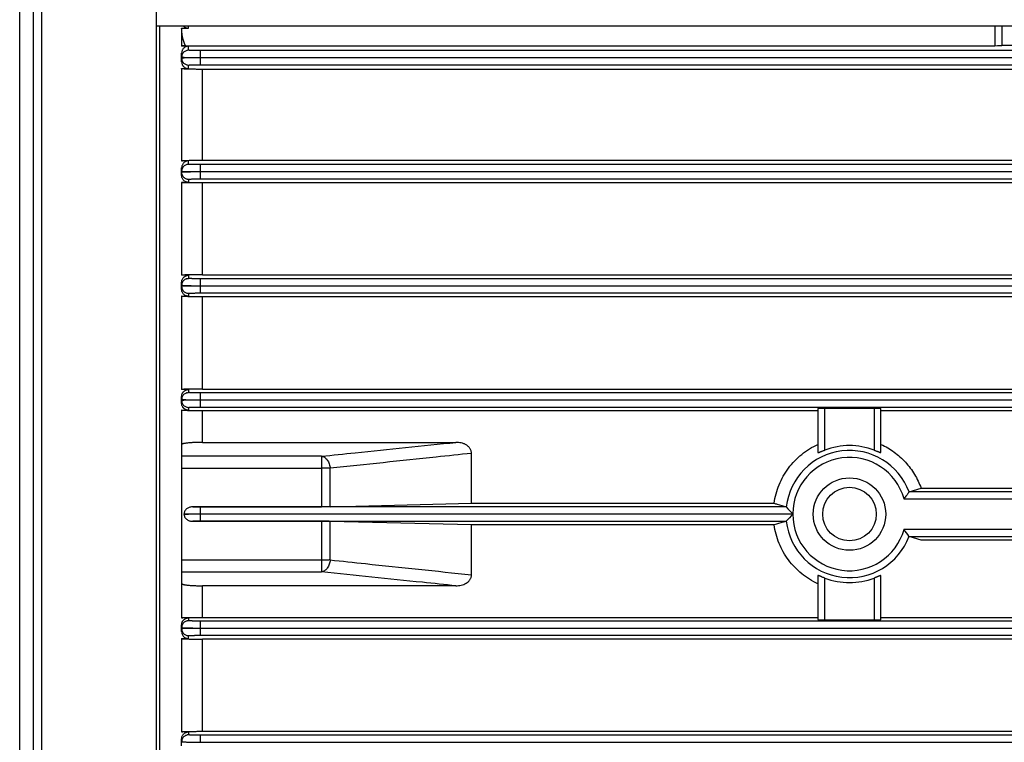
# Model space of a CAD drawing. Units: millimetres. Extents: x -1698 to 1572, y -599 to 1208.
# Drawn here: x 119 to 276, y 187 to 301 of the extents above; entities that cross this region are included whole.
import ezdxf

# ---------------------------------------------------------------- set-up
doc = ezdxf.new("R2010")
doc.units = ezdxf.units.MM
doc.header["$LTSCALE"] = 19.36
doc.layers.get('0').update_dxf_attribs({"linetype": 'CONTINUOUS'})

msp = doc.modelspace()

# ---------------------------------------------------------------- linework, layer by layer
at = {"color": 9, "linetype": 'CONTINUOUS'}
for p, q in [((121.61, 351.79), (121.61, 93.97)), ((123.03, 93.38), (123.03, 352.38)), ((119.49, 96.09), (119.49, 349.67)), ((146.3, 299.94), (146.3, 300.32)), ((274.26, 300.32), (274.26, 297.18)), ((275.36, 300.32), (275.36, 297.21)), ((146.3, 296.46), (146.3, 297.11)), ((148.2, 295.31), (148.2, 296.41)), ((386.2, 296.41), (148.2, 296.41)), ((146.3, 293.54), (146.3, 294.1)), ((148.2, 294.15), (148.2, 295.25)), ((148.2, 294.15), (386.2, 294.15)), ((148.5, 279.02), (148.5, 293.42)), ((146.3, 278.36), (146.3, 278.91)), ((148.2, 277.21), (148.2, 278.31)), ((386.2, 278.31), (148.2, 278.31)), ((148.2, 276.05), (148.2, 277.15)), ((148.2, 276.05), (386.2, 276.05)), ((148.5, 260.85), (148.5, 275.4)), ((148.2, 259.11), (148.2, 260.21)), ((386.2, 260.21), (148.2, 260.21)), ((148.2, 257.95), (148.2, 259.05)), ((148.2, 257.95), (386.2, 257.95)), ((148.5, 242.72), (148.5, 257.34)), ((148.2, 241.01), (148.2, 242.11)), ((386.2, 242.11), (148.2, 242.11)), ((148.2, 239.85), (148.2, 240.95)), ((148.2, 239.85), (386.2, 239.85)), ((148.5, 234.26), (148.5, 239.26)), ((247.3, 233.03), (247.3, 239.65)), ((255.1, 239.65), (255.1, 233.03)), ((167.39, 232.06), (145.2, 232.06)), ((167.39, 232.06), (167.39, 224.02)), ((145.2, 230.18), (167.39, 230.18)), ((168.78, 224.03), (168.78, 230.15)), ((259.85, 225.31), (282.7, 225.31)), ((282.7, 226.41), (260.65, 226.41)), ((148.2, 222.91), (148.2, 224.01)), ((241.17, 224.01), (148.2, 224.01)), ((148.2, 222.91), (242.21, 222.91)), ((148.2, 221.75), (148.2, 222.85)), ((242.21, 222.85), (148.2, 222.85)), ((148.2, 221.75), (241.17, 221.75)), ((167.39, 221.74), (167.39, 213.7)), ((168.78, 215.61), (168.78, 221.73)), ((282.7, 220.45), (259.85, 220.45)), ((260.65, 219.35), (282.7, 219.35)), ((167.39, 215.58), (145.2, 215.58)), ((145.2, 213.7), (167.39, 213.7)), ((247.3, 206.11), (247.3, 212.73)), ((255.1, 212.73), (255.1, 206.11)), ((148.5, 206.5), (148.5, 211.5)), ((148.2, 204.81), (148.2, 205.91)), ((386.2, 205.91), (148.2, 205.91)), ((148.2, 204.81), (386.2, 204.81)), ((148.2, 203.65), (148.2, 204.75)), ((386.2, 204.75), (148.2, 204.75)), ((146.3, 203.13), (146.3, 203.6)), ((148.2, 203.65), (386.2, 203.65)), ((148.5, 188.42), (148.5, 203.04)), ((148.2, 186.71), (148.2, 187.81)), ((386.2, 187.81), (148.2, 187.81))]:
    msp.add_line(p, q, dxfattribs=at)
at = {"color": 7, "linetype": 'CONTINUOUS'}
for p, q in [((141.2, 93.38), (141.2, 352.38)), ((141.2, 300.32), (393.2, 300.32)), ((141.7, 300.32), (141.7, 145.44)), ((145.2, 294.61), (145.2, 295.98)), ((148.2, 295.31), (386.2, 295.31)), ((386.2, 295.25), (148.2, 295.25)), ((145.2, 276.58), (145.2, 277.8)), ((148.2, 277.21), (386.2, 277.21)), ((386.2, 277.15), (148.2, 277.15)), ((146.3, 276), (146.3, 275.5)), ((145.2, 258.52), (145.2, 259.65)), ((146.3, 260.76), (146.3, 260.26)), ((146.3, 257.9), (146.3, 257.43)), ((148.2, 259.11), (386.2, 259.11)), ((386.2, 259.05), (148.2, 259.05)), ((146.3, 242.63), (146.3, 242.16)), ((145.2, 240.44), (145.2, 241.53)), ((148.2, 241.01), (386.2, 241.01)), ((386.2, 240.95), (148.2, 240.95)), ((265.7, 240.95), (265.7, 241.01)), ((146.3, 239.8), (146.3, 239.34)), ((256.2, 232.65), (256.2, 239.62)), ((145.2, 233.9), (145.2, 211.86)), ((145.6, 222.83), (145.6, 222.93)), ((148.2, 222.91), (148.2, 222.85)), ((256.2, 206.14), (256.2, 213.11)), ((146.3, 206.42), (146.3, 205.96)), ((145.2, 204.23), (145.2, 205.32)), ((148.2, 204.81), (148.2, 204.75)), ((146.3, 188.33), (146.3, 187.86)), ((145.2, 186.11), (145.2, 187.24)), ((148.2, 186.71), (386.2, 186.71))]:
    msp.add_line(p, q, dxfattribs=at)
at = {"color": 6, "linetype": 'CONTINUOUS'}
for p, q in [((145.2, 299.94), (145.2, 297.11)), ((145.2, 299.94), (146.3, 299.94)), ((146.3, 297.11), (145.2, 297.11)), ((145.81, 297.18), (274.26, 297.18)), ((275.36, 297.24), (385.9, 297.24)), ((145.2, 293.54), (145.2, 278.91)), ((145.2, 293.54), (146.3, 293.54)), ((385.9, 293.42), (148.5, 293.42)), ((146.3, 278.91), (145.2, 278.91)), ((148.5, 279.02), (385.9, 279.02)), ((145.2, 275.5), (145.2, 260.76)), ((145.2, 275.5), (146.3, 275.5)), ((385.9, 275.4), (148.5, 275.4)), ((146.3, 260.76), (145.2, 260.76)), ((148.5, 260.85), (385.9, 260.85)), ((145.2, 257.43), (145.2, 242.63)), ((145.2, 257.43), (146.3, 257.43)), ((385.9, 257.34), (148.5, 257.34)), ((146.3, 242.63), (145.2, 242.63)), ((148.5, 242.72), (385.9, 242.72)), ((145.2, 239.34), (145.2, 233.9)), ((145.2, 239.34), (146.3, 239.34)), ((246.2, 239.26), (148.5, 239.26)), ((246.2, 239.62), (246.2, 232.65)), ((255.1, 239.65), (247.3, 239.65)), ((385.9, 239.26), (256.2, 239.26)), ((148.5, 234.26), (188.74, 234.26)), ((191.2, 224.6), (191.2, 232.51)), ((260.65, 226.41), (262.56, 227.01)), ((262.56, 227.01), (282.7, 227.01)), ((146.99, 224.02), (167.39, 224.02)), ((168.78, 224.03), (191.2, 224.6)), ((191.2, 224.6), (239.24, 224.6)), ((167.39, 221.74), (146.99, 221.74)), ((191.2, 221.16), (168.78, 221.73)), ((191.2, 213.25), (191.2, 221.16)), ((239.24, 221.16), (191.2, 221.16)), ((262.56, 218.75), (260.65, 219.35)), ((282.7, 218.75), (262.56, 218.75)), ((246.2, 213.11), (246.2, 206.14)), ((145.2, 211.86), (145.2, 206.42)), ((188.74, 211.5), (148.5, 211.5)), ((146.3, 206.42), (145.2, 206.42)), ((148.5, 206.5), (246.2, 206.5)), ((256.2, 206.5), (385.9, 206.5)), ((247.3, 206.11), (255.1, 206.11)), ((145.2, 203.13), (145.2, 188.33)), ((145.2, 203.13), (146.3, 203.13)), ((385.9, 203.04), (148.5, 203.04)), ((146.3, 188.33), (145.2, 188.33)), ((148.5, 188.42), (385.9, 188.42))]:
    msp.add_line(p, q, dxfattribs=at)
for radius in [5.75, 4.25]:
    msp.add_circle((251.2, 222.88), radius, dxfattribs=at)
at = {"color": 9, "linetype": 'CONTINUOUS'}
for centre, radius, start, end in [((146.3, 277.11), 1.11, 251.7092, 269.9411), ((146.3, 259.16), 1.11, 161.6973, 179.9409), ((146.3, 241.06), 1.11, 161.6973, 179.9409), ((251.2, 222.88), 10.09, 20.4479, 173.6014), ((251.2, 222.88), 8.99, 15.6681, 179.8189), ((251.2, 222.88), 8.99, 180.1811, 344.3319), ((251.2, 222.88), 10.09, 186.3986, 339.5521)]:
    msp.add_arc(centre, radius, start, end, dxfattribs=at)
at = {"color": 6, "linetype": 'CONTINUOUS'}
for centre, radius, start, end in [((251.2, 222.88), 10.87, 68.9843, 111.0157), ((262.35, 242.93), 28.4, 221.791, 224.8297), ((261.72, 203.42), 27.54, 135.1227, 138.2565), ((234.2, 201.02), 32.18, 34.7317, 37.1416), ((251.2, 222.88), 10.87, 248.9843, 291.0157)]:
    msp.add_arc(centre, radius, start, end, dxfattribs=at)
for centre, ratio, start_param, end_param in [((274.26, 297.21), 0.026213, -1.570796, 0), ((247.3, 239.62), 0.026186, 1.570796, 3.141593), ((255.1, 239.62), 0.026186, 0, 1.570796), ((247.3, 206.14), 0.026186, 3.141593, 4.712389), ((255.1, 206.14), 0.026186, -1.570796, 0)]:
    msp.add_ellipse(centre, major_axis=(1.1, 0), ratio=ratio, start_param=start_param, end_param=end_param, dxfattribs=at)
for points, knots in [([(145.47, 300.32), (145.51, 300.26), (145.62, 300.16), (145.78, 300.07), (145.92, 300.01), (146.04, 299.97), (146.17, 299.95), (146.25, 299.94), (146.3, 299.94)], [0, 0, 0, 0, 0.224471, 0.466193, 0.594226, 0.726579, 0.862341, 1, 1, 1, 1]), ([(145.81, 297.18), (145.6, 297.61), (145.37, 298.29), (145.22, 299.23), (145.2, 299.71), (145.2, 299.94)], [0, 0, 0, 0, 0.499517, 0.749757, 1, 1, 1, 1]), ([(145.81, 297.18), (145.76, 297.18), (145.67, 297.17), (145.55, 297.17), (145.44, 297.16), (145.37, 297.15), (145.31, 297.14), (145.28, 297.14), (145.26, 297.13), (145.24, 297.13), (145.22, 297.12), (145.21, 297.12), (145.2, 297.12), (145.2, 297.11), (145.2, 297.11), (145.2, 297.11)], [0, 0, 0, 0, 0.235494, 0.437544, 0.607217, 0.745397, 0.802909, 0.852808, 0.895167, 0.930066, 0.957609, 0.977971, 0.985584, 0.991619, 1, 1, 1, 1]), ([(146.3, 297.11), (146.25, 297.11), (146.17, 297.1), (146.04, 297.08), (145.92, 297.04), (145.77, 296.98), (145.61, 296.87), (145.46, 296.72), (145.34, 296.55), (145.26, 296.36), (145.21, 296.17), (145.2, 296.05), (145.2, 295.98)], [0, 0, 0, 0, 0.074874, 0.148768, 0.220909, 0.290872, 0.4236, 0.548016, 0.665994, 0.779532, 0.890357, 1, 1, 1, 1]), ([(145.2, 294.61), (145.2, 294.55), (145.21, 294.42), (145.26, 294.24), (145.33, 294.09), (145.4, 293.98), (145.49, 293.87), (145.63, 293.75), (145.79, 293.65), (145.93, 293.59), (146.09, 293.55), (146.21, 293.54), (146.3, 293.54)], [0, 0, 0, 0, 0.109219, 0.220203, 0.334528, 0.393523, 0.453972, 0.579799, 0.71325, 0.782945, 0.854314, 1, 1, 1, 1]), ([(148.5, 293.42), (148.25, 293.42), (147.89, 293.42), (147.41, 293.43), (147.08, 293.43), (146.78, 293.44), (146.5, 293.45), (146.25, 293.45), (146.03, 293.46), (145.83, 293.47), (145.66, 293.48), (145.52, 293.49), (145.41, 293.5), (145.32, 293.51), (145.26, 293.51), (145.23, 293.52), (145.22, 293.52), (145.21, 293.53), (145.2, 293.53), (145.2, 293.53), (145.2, 293.53), (145.2, 293.54)], [0, 0, 0, 0, 0.224367, 0.330534, 0.430288, 0.522531, 0.606647, 0.68237, 0.749657, 0.808589, 0.85931, 0.901979, 0.936751, 0.963759, 0.983121, 0.989977, 0.99271, 0.994987, 0.996819, 0.998228, 1, 1, 1, 1]), ([(145.2, 278.91), (145.2, 278.92), (145.2, 278.92), (145.21, 278.92), (145.21, 278.92), (145.22, 278.93), (145.23, 278.93), (145.25, 278.93), (145.28, 278.94), (145.34, 278.94), (145.42, 278.95), (145.54, 278.96), (145.69, 278.97), (145.87, 278.98), (146.07, 278.98), (146.3, 278.99), (146.56, 279), (146.83, 279), (147.14, 279.01), (147.46, 279.01), (147.91, 279.02), (148.26, 279.02), (148.5, 279.02)], [0, 0, 0, 0, 0.001746, 0.003209, 0.005136, 0.007547, 0.010449, 0.017752, 0.027067, 0.038406, 0.06718, 0.104107, 0.149201, 0.202457, 0.263832, 0.333215, 0.410393, 0.495002, 0.586472, 0.683976, 0.786389, 1, 1, 1, 1]), ([(146.3, 278.91), (146.22, 278.91), (146.06, 278.9), (145.84, 278.82), (145.65, 278.71), (145.48, 278.56), (145.36, 278.39), (145.26, 278.2), (145.21, 278), (145.2, 277.86), (145.2, 277.8)], [0, 0, 0, 0, 0.13544, 0.268704, 0.398374, 0.524093, 0.646264, 0.765671, 0.883251, 1, 1, 1, 1]), ([(148.5, 275.4), (148.27, 275.4), (147.93, 275.4), (147.48, 275.41), (147.17, 275.41), (146.87, 275.41), (146.59, 275.42), (146.33, 275.42), (146.1, 275.43), (145.89, 275.44), (145.71, 275.45), (145.56, 275.45), (145.43, 275.46), (145.34, 275.47), (145.29, 275.48), (145.26, 275.48), (145.23, 275.48), (145.22, 275.49), (145.21, 275.49), (145.21, 275.49), (145.2, 275.49), (145.2, 275.5), (145.2, 275.5)], [0, 0, 0, 0, 0.20759, 0.307749, 0.403752, 0.49452, 0.57917, 0.657012, 0.727523, 0.790323, 0.845137, 0.891779, 0.930121, 0.960081, 0.971903, 0.981618, 0.989231, 0.992253, 0.994758, 0.996754, 0.998259, 1, 1, 1, 1]), ([(148.5, 260.85), (148.27, 260.85), (147.94, 260.85), (147.51, 260.85), (147.2, 260.85), (146.9, 260.84), (146.62, 260.84), (146.36, 260.83), (146.13, 260.83), (145.92, 260.82), (145.73, 260.81), (145.57, 260.8), (145.46, 260.8), (145.38, 260.79), (145.33, 260.79), (145.29, 260.78), (145.26, 260.78), (145.24, 260.78), (145.22, 260.77), (145.21, 260.77), (145.21, 260.77), (145.2, 260.77), (145.2, 260.76), (145.2, 260.76)], [0, 0, 0, 0, 0.202514, 0.300704, 0.395356, 0.485338, 0.569828, 0.648161, 0.719604, 0.783534, 0.839705, 0.887827, 0.927506, 0.944093, 0.958521, 0.970796, 0.980911, 0.988856, 0.992013, 0.994628, 0.996705, 0.998259, 1, 1, 1, 1]), ([(148.5, 257.34), (148.28, 257.34), (147.95, 257.34), (147.52, 257.34), (147.21, 257.35), (146.92, 257.35), (146.64, 257.36), (146.38, 257.36), (146.14, 257.37), (145.93, 257.37), (145.74, 257.38), (145.58, 257.39), (145.46, 257.39), (145.38, 257.4), (145.34, 257.4), (145.29, 257.41), (145.26, 257.41), (145.24, 257.42), (145.22, 257.42), (145.21, 257.42), (145.21, 257.42), (145.2, 257.43), (145.2, 257.43), (145.2, 257.43), (145.2, 257.43)], [0, 0, 0, 0, 0.199364, 0.296286, 0.389971, 0.479441, 0.563819, 0.642322, 0.71425, 0.779005, 0.836087, 0.885079, 0.925638, 0.942671, 0.957503, 0.970113, 0.980487, 0.988614, 0.991837, 0.994503, 0.996618, 0.998198, 0.999283, 1, 1, 1, 1]), ([(148.5, 242.72), (148.28, 242.72), (147.96, 242.72), (147.53, 242.72), (147.23, 242.71), (146.93, 242.71), (146.66, 242.7), (146.4, 242.7), (146.16, 242.69), (145.94, 242.69), (145.75, 242.68), (145.61, 242.67), (145.51, 242.67), (145.45, 242.66), (145.39, 242.66), (145.34, 242.66), (145.3, 242.65), (145.26, 242.65), (145.24, 242.65), (145.22, 242.64), (145.21, 242.64), (145.21, 242.64), (145.2, 242.64), (145.2, 242.63), (145.2, 242.63), (145.2, 242.63)], [0, 0, 0, 0, 0.196972, 0.292939, 0.385865, 0.474867, 0.559133, 0.637764, 0.710004, 0.775338, 0.833167, 0.882837, 0.90452, 0.92407, 0.941452, 0.95662, 0.969524, 0.980121, 0.988409, 0.991694, 0.994413, 0.996573, 0.998185, 0.999286, 1, 1, 1, 1]), ([(148.5, 239.26), (148.28, 239.26), (147.96, 239.26), (147.54, 239.26), (147.23, 239.26), (146.94, 239.27), (146.66, 239.27), (146.41, 239.28), (146.17, 239.28), (145.95, 239.29), (145.76, 239.29), (145.62, 239.3), (145.51, 239.31), (145.45, 239.31), (145.39, 239.31), (145.34, 239.32), (145.3, 239.32), (145.26, 239.33), (145.24, 239.33), (145.22, 239.33), (145.21, 239.33), (145.21, 239.34), (145.2, 239.34), (145.2, 239.34), (145.2, 239.34), (145.2, 239.34)], [0, 0, 0, 0, 0.195587, 0.290966, 0.38348, 0.472228, 0.556349, 0.635038, 0.707547, 0.773193, 0.831368, 0.881536, 0.903472, 0.923243, 0.940804, 0.956118, 0.969153, 0.979883, 0.988293, 0.991627, 0.994382, 0.996564, 0.998188, 0.99929, 1, 1, 1, 1]), ([(148.5, 234.26), (148.28, 234.26), (147.86, 234.25), (147.33, 234.23), (146.93, 234.21), (146.66, 234.2), (146.4, 234.18), (146.16, 234.15), (145.94, 234.13), (145.75, 234.1), (145.59, 234.07), (145.47, 234.04), (145.39, 234.02), (145.34, 234.01), (145.3, 233.99), (145.26, 233.97), (145.23, 233.96), (145.21, 233.94), (145.2, 233.92), (145.2, 233.91), (145.2, 233.9)], [0, 0, 0, 0, 0.19376, 0.379727, 0.467385, 0.550434, 0.628094, 0.699533, 0.764221, 0.821706, 0.871425, 0.912973, 0.930672, 0.946313, 0.95989, 0.971413, 0.980935, 0.988614, 0.994772, 1, 1, 1, 1]), ([(191.2, 232.51), (191.2, 232.58), (191.19, 232.72), (191.14, 232.92), (191.06, 233.12), (190.96, 233.3), (190.83, 233.46), (190.69, 233.61), (190.53, 233.75), (190.35, 233.86), (190.17, 233.96), (189.91, 234.07), (189.58, 234.17), (189.16, 234.24), (188.88, 234.26), (188.74, 234.26)], [0, 0, 0, 0, 0.062328, 0.124655, 0.186998, 0.249371, 0.311782, 0.374235, 0.436727, 0.499254, 0.561811, 0.624394, 0.74954, 0.874754, 1, 1, 1, 1]), ([(239.24, 224.6), (239.31, 225.1), (239.51, 226.1), (240, 227.54), (240.67, 228.91), (241.5, 230.18), (242.48, 231.34), (243.6, 232.37), (244.84, 233.25), (245.74, 233.73), (246.2, 233.94)], [0, 0, 0, 0, 0.125115, 0.250184, 0.3752, 0.50017, 0.625109, 0.750045, 0.875001, 1, 1, 1, 1]), ([(246.2, 232.65), (246.2, 232.64), (246.2, 232.64), (246.2, 232.64), (246.21, 232.64), (246.22, 232.64), (246.23, 232.64), (246.25, 232.64), (246.27, 232.64), (246.3, 232.65), (246.34, 232.66), (246.4, 232.68), (246.46, 232.71), (246.54, 232.74), (246.62, 232.77), (246.7, 232.8), (246.79, 232.84), (246.92, 232.89), (247.09, 232.95), (247.23, 233), (247.3, 233.03)], [0, 0, 0, 0, 0.004213, 0.008779, 0.014978, 0.023372, 0.034166, 0.047421, 0.063134, 0.081268, 0.124559, 0.176678, 0.236828, 0.304149, 0.377769, 0.456823, 0.54047, 0.627897, 0.810975, 1, 1, 1, 1]), ([(255.1, 233.03), (255.17, 233), (255.3, 232.95), (255.47, 232.89), (255.6, 232.84), (255.69, 232.8), (255.78, 232.77), (255.86, 232.74), (255.93, 232.71), (256, 232.68), (256.06, 232.66), (256.1, 232.65), (256.13, 232.64), (256.15, 232.64), (256.16, 232.64), (256.17, 232.64), (256.18, 232.64), (256.19, 232.64), (256.2, 232.64), (256.2, 232.64), (256.2, 232.65)], [0, 0, 0, 0, 0.189031, 0.372115, 0.459545, 0.543194, 0.62225, 0.695874, 0.763198, 0.823348, 0.875463, 0.918769, 0.936912, 0.952626, 0.965876, 0.976667, 0.985062, 0.99126, 0.995807, 1, 1, 1, 1]), ([(256.2, 233.94), (256.56, 233.77), (257.28, 233.4), (258.29, 232.73), (259.23, 231.97), (260.09, 231.12), (260.86, 230.19), (261.54, 229.19), (262.11, 228.13), (262.42, 227.38), (262.56, 227.01)], [0, 0, 0, 0, 0.125028, 0.250021, 0.374989, 0.49995, 0.624918, 0.749909, 0.874935, 1, 1, 1, 1]), ([(260.65, 226.4), (260.65, 226.4), (260.64, 226.38), (260.62, 226.36), (260.59, 226.32), (260.47, 226.15), (260.23, 225.81), (259.99, 225.49), (259.85, 225.31)], [0, 0, 0, 0, 0.01434, 0.038925, 0.073082, 0.115994, 0.504264, 1, 1, 1, 1]), ([(260.65, 226.41), (260.65, 226.41), (260.65, 226.41), (260.65, 226.41), (260.65, 226.4)], [0, 0, 0, 0, 0.235785, 1, 1, 1, 1]), ([(146.99, 224.02), (146.91, 224.02), (146.74, 224.01), (146.5, 223.97), (146.26, 223.89), (146.05, 223.77), (145.86, 223.61), (145.71, 223.41), (145.62, 223.18), (145.6, 223.02), (145.6, 222.93)], [0, 0, 0, 0, 0.125149, 0.250262, 0.375329, 0.500347, 0.625314, 0.750236, 0.875125, 1, 1, 1, 1]), ([(168.78, 224.03), (168.68, 224.03), (168.47, 224.03), (168, 224.02), (167.64, 224.02), (167.39, 224.02)], [0, 0, 0, 0, 0.215773, 0.460511, 1, 1, 1, 1]), ([(239.24, 224.6), (239.4, 224.55), (240.04, 224.36), (240.68, 224.16), (241.17, 224.01)], [0, 0, 0, 0, 0.249554, 1, 1, 1, 1]), ([(241.17, 224), (241.17, 224), (241.17, 224.01), (241.17, 224.01), (241.17, 224.01)], [0, 0, 0, 0, 0.280227, 1, 1, 1, 1]), ([(145.6, 222.83), (145.6, 222.79), (145.6, 222.7), (145.64, 222.54), (145.71, 222.35), (145.86, 222.15), (146.05, 221.99), (146.26, 221.87), (146.5, 221.79), (146.74, 221.75), (146.91, 221.74), (146.99, 221.74)], [0, 0, 0, 0, 0.06255, 0.1251, 0.249958, 0.374847, 0.499783, 0.624768, 0.749803, 0.874884, 1, 1, 1, 1]), ([(168.78, 221.73), (168.68, 221.73), (168.47, 221.73), (168, 221.74), (167.64, 221.74), (167.39, 221.74)], [0, 0, 0, 0, 0.215774, 0.460508, 1, 1, 1, 1]), ([(241.17, 221.75), (241.01, 221.7), (240.36, 221.5), (239.72, 221.31), (239.24, 221.16)], [0, 0, 0, 0, 0.250489, 1, 1, 1, 1]), ([(246.2, 211.82), (245.74, 212.03), (244.84, 212.51), (243.6, 213.39), (242.48, 214.42), (241.5, 215.58), (240.67, 216.85), (240, 218.22), (239.51, 219.66), (239.31, 220.66), (239.24, 221.16)], [0, 0, 0, 0, 0.124999, 0.249955, 0.374891, 0.49983, 0.6248, 0.749816, 0.874885, 1, 1, 1, 1]), ([(241.17, 221.75), (241.17, 221.75), (241.17, 221.75), (241.17, 221.75), (241.17, 221.76)], [0, 0, 0, 0, 0.226681, 1, 1, 1, 1]), ([(260.65, 219.36), (260.65, 219.36), (260.65, 219.35), (260.65, 219.35), (260.65, 219.35)], [0, 0, 0, 0, 0.27475, 1, 1, 1, 1]), ([(188.74, 211.5), (188.88, 211.5), (189.16, 211.52), (189.58, 211.59), (189.98, 211.71), (190.36, 211.89), (190.64, 212.1), (190.83, 212.3), (190.96, 212.46), (191.06, 212.64), (191.14, 212.84), (191.19, 213.04), (191.2, 213.18), (191.2, 213.25)], [0, 0, 0, 0, 0.12528, 0.250527, 0.375706, 0.500773, 0.625665, 0.688134, 0.750562, 0.812952, 0.875311, 0.937656, 1, 1, 1, 1]), ([(247.3, 212.73), (247.23, 212.76), (247.09, 212.81), (246.92, 212.87), (246.79, 212.92), (246.7, 212.96), (246.62, 212.99), (246.54, 213.03), (246.46, 213.05), (246.4, 213.08), (246.34, 213.1), (246.3, 213.11), (246.27, 213.12), (246.25, 213.12), (246.23, 213.12), (246.22, 213.12), (246.21, 213.12), (246.2, 213.12), (246.2, 213.12), (246.2, 213.12), (246.2, 213.11)], [0, 0, 0, 0, 0.189031, 0.372115, 0.459545, 0.543194, 0.62225, 0.695874, 0.763198, 0.823348, 0.875463, 0.918769, 0.936912, 0.952626, 0.965876, 0.976667, 0.985062, 0.99126, 0.995807, 1, 1, 1, 1]), ([(256.2, 213.11), (256.2, 213.12), (256.2, 213.12), (256.19, 213.12), (256.18, 213.12), (256.17, 213.12), (256.16, 213.12), (256.15, 213.12), (256.13, 213.12), (256.1, 213.11), (256.06, 213.1), (256, 213.08), (255.93, 213.05), (255.86, 213.03), (255.78, 212.99), (255.69, 212.96), (255.6, 212.92), (255.47, 212.87), (255.3, 212.81), (255.17, 212.76), (255.1, 212.73)], [0, 0, 0, 0, 0.004213, 0.008779, 0.014978, 0.023372, 0.034166, 0.047421, 0.063134, 0.081268, 0.124559, 0.176678, 0.236828, 0.304149, 0.377769, 0.456823, 0.54047, 0.627897, 0.810975, 1, 1, 1, 1]), ([(145.2, 211.86), (145.2, 211.85), (145.2, 211.84), (145.21, 211.82), (145.23, 211.8), (145.26, 211.79), (145.3, 211.77), (145.34, 211.75), (145.39, 211.74), (145.47, 211.72), (145.59, 211.69), (145.75, 211.66), (145.94, 211.63), (146.16, 211.61), (146.4, 211.58), (146.66, 211.56), (146.93, 211.55), (147.23, 211.53), (147.53, 211.52), (147.96, 211.51), (148.28, 211.5), (148.5, 211.5)], [0, 0, 0, 0, 0.005229, 0.011395, 0.019076, 0.028577, 0.040067, 0.053631, 0.069288, 0.087021, 0.128613, 0.17826, 0.235746, 0.300482, 0.371911, 0.44954, 0.532612, 0.620286, 0.711787, 0.806232, 1, 1, 1, 1]), ([(145.2, 206.42), (145.2, 206.42), (145.2, 206.42), (145.2, 206.42), (145.21, 206.42), (145.21, 206.43), (145.22, 206.43), (145.24, 206.43), (145.26, 206.43), (145.3, 206.44), (145.34, 206.44), (145.39, 206.45), (145.45, 206.45), (145.51, 206.45), (145.62, 206.46), (145.76, 206.47), (145.95, 206.47), (146.17, 206.48), (146.41, 206.48), (146.66, 206.49), (146.94, 206.49), (147.23, 206.5), (147.54, 206.5), (147.96, 206.5), (148.28, 206.5), (148.5, 206.5)], [0, 0, 0, 0, 0.00071, 0.001812, 0.003436, 0.005618, 0.008373, 0.011707, 0.020117, 0.030847, 0.043882, 0.059196, 0.076757, 0.096528, 0.118464, 0.168632, 0.226807, 0.292453, 0.364961, 0.44365, 0.527772, 0.616519, 0.709034, 0.804413, 1, 1, 1, 1]), ([(145.2, 204.23), (145.2, 204.16), (145.21, 204.02), (145.27, 203.81), (145.37, 203.62), (145.51, 203.45), (145.68, 203.31), (145.87, 203.21), (146.08, 203.14), (146.22, 203.13), (146.3, 203.13)], [0, 0, 0, 0, 0.124107, 0.24831, 0.372742, 0.497506, 0.622655, 0.748181, 0.874007, 1, 1, 1, 1]), ([(145.2, 203.13), (145.2, 203.13), (145.2, 203.13), (145.2, 203.12), (145.21, 203.12), (145.21, 203.12), (145.22, 203.12), (145.24, 203.11), (145.26, 203.11), (145.3, 203.11), (145.34, 203.1), (145.39, 203.1), (145.45, 203.1), (145.51, 203.09), (145.61, 203.09), (145.75, 203.08), (145.94, 203.07), (146.16, 203.07), (146.4, 203.06), (146.66, 203.06), (146.93, 203.05), (147.23, 203.05), (147.53, 203.04), (147.96, 203.04), (148.28, 203.04), (148.5, 203.04)], [0, 0, 0, 0, 0.000714, 0.001816, 0.00343, 0.005591, 0.008311, 0.011598, 0.019884, 0.030472, 0.043366, 0.058532, 0.075917, 0.095472, 0.117161, 0.166832, 0.224651, 0.289981, 0.362226, 0.440868, 0.525123, 0.61412, 0.707059, 0.80303, 1, 1, 1, 1]), ([(145.2, 188.33), (145.2, 188.33), (145.2, 188.33), (145.2, 188.33), (145.21, 188.34), (145.21, 188.34), (145.22, 188.34), (145.24, 188.34), (145.26, 188.35), (145.29, 188.35), (145.34, 188.36), (145.38, 188.36), (145.46, 188.37), (145.58, 188.37), (145.74, 188.38), (145.93, 188.39), (146.14, 188.39), (146.38, 188.4), (146.64, 188.4), (146.92, 188.41), (147.21, 188.41), (147.52, 188.42), (147.95, 188.42), (148.28, 188.42), (148.5, 188.42)], [0, 0, 0, 0, 0.000717, 0.001802, 0.003382, 0.005497, 0.008163, 0.011386, 0.019513, 0.029886, 0.042497, 0.057329, 0.074362, 0.114922, 0.16391, 0.220994, 0.285752, 0.357677, 0.436176, 0.52056, 0.610031, 0.70371, 0.800635, 1, 1, 1, 1])]:
    msp.add_open_spline(points, degree=3, knots=knots, dxfattribs=at)
at = {"color": 9, "linetype": 'CONTINUOUS'}
for points, knots in [([(146.3, 296.46), (146.23, 296.46), (146.09, 296.44), (145.89, 296.39), (145.69, 296.28), (145.51, 296.14), (145.37, 295.97), (145.27, 295.77), (145.21, 295.56), (145.2, 295.43), (145.2, 295.36)], [0, 0, 0, 0, 0.116647, 0.24004, 0.368687, 0.500055, 0.631414, 0.760035, 0.883392, 1, 1, 1, 1]), ([(148.2, 296.41), (148.07, 296.41), (147.83, 296.41), (147.53, 296.41), (147.3, 296.41), (147.14, 296.42), (147, 296.42), (146.86, 296.42), (146.73, 296.43), (146.62, 296.43), (146.53, 296.43), (146.46, 296.44), (146.41, 296.44), (146.38, 296.44), (146.36, 296.45), (146.34, 296.45), (146.32, 296.45), (146.31, 296.45), (146.3, 296.45), (146.3, 296.46), (146.3, 296.46), (146.3, 296.46)], [0, 0, 0, 0, 0.194837, 0.382185, 0.470782, 0.554846, 0.633567, 0.70619, 0.772017, 0.830418, 0.880833, 0.922784, 0.940458, 0.955876, 0.969002, 0.979809, 0.988281, 0.994412, 0.996608, 0.998242, 1, 1, 1, 1]), ([(145.2, 295.2), (145.2, 295.13), (145.21, 295), (145.27, 294.79), (145.37, 294.59), (145.51, 294.42), (145.69, 294.28), (145.89, 294.17), (146.09, 294.12), (146.23, 294.1), (146.3, 294.1)], [0, 0, 0, 0, 0.116608, 0.239965, 0.368586, 0.499945, 0.631313, 0.75996, 0.883353, 1, 1, 1, 1]), ([(146.3, 294.1), (146.3, 294.1), (146.3, 294.1), (146.3, 294.11), (146.31, 294.11), (146.32, 294.11), (146.34, 294.11), (146.36, 294.11), (146.38, 294.12), (146.41, 294.12), (146.46, 294.12), (146.53, 294.13), (146.62, 294.13), (146.73, 294.13), (146.86, 294.14), (147, 294.14), (147.14, 294.14), (147.3, 294.15), (147.53, 294.15), (147.83, 294.15), (148.07, 294.15), (148.2, 294.15)], [0, 0, 0, 0, 0.001758, 0.003392, 0.005588, 0.011719, 0.020191, 0.030998, 0.044124, 0.059542, 0.077216, 0.119167, 0.169582, 0.227983, 0.29381, 0.366433, 0.445154, 0.529218, 0.617815, 0.805163, 1, 1, 1, 1]), ([(146.3, 278.36), (146.23, 278.36), (146.09, 278.34), (145.89, 278.29), (145.69, 278.18), (145.51, 278.04), (145.37, 277.87), (145.27, 277.67), (145.21, 277.46), (145.2, 277.33), (145.2, 277.26)], [0, 0, 0, 0, 0.116647, 0.24004, 0.368687, 0.500055, 0.631414, 0.760035, 0.883392, 1, 1, 1, 1]), ([(148.2, 278.31), (148.07, 278.31), (147.83, 278.31), (147.53, 278.31), (147.3, 278.31), (147.14, 278.32), (147, 278.32), (146.86, 278.32), (146.73, 278.33), (146.62, 278.33), (146.53, 278.33), (146.46, 278.34), (146.41, 278.34), (146.38, 278.34), (146.36, 278.35), (146.34, 278.35), (146.32, 278.35), (146.31, 278.35), (146.3, 278.35), (146.3, 278.36), (146.3, 278.36), (146.3, 278.36)], [0, 0, 0, 0, 0.194837, 0.382185, 0.470782, 0.554846, 0.633567, 0.70619, 0.772017, 0.830418, 0.880833, 0.922784, 0.940458, 0.955876, 0.969002, 0.979809, 0.988281, 0.994412, 0.996608, 0.998242, 1, 1, 1, 1]), ([(145.25, 276.77), (145.24, 276.79), (145.21, 276.9), (145.2, 277.02), (145.2, 277.1)], [0, 0, 0, 0, 0.259252, 1, 1, 1, 1]), ([(146.3, 276), (146.3, 276), (146.3, 276), (146.3, 276.01), (146.31, 276.01), (146.32, 276.01), (146.34, 276.01), (146.36, 276.01), (146.38, 276.02), (146.41, 276.02), (146.46, 276.02), (146.53, 276.03), (146.62, 276.03), (146.73, 276.03), (146.86, 276.04), (147, 276.04), (147.14, 276.04), (147.3, 276.05), (147.53, 276.05), (147.83, 276.05), (148.07, 276.05), (148.2, 276.05)], [0, 0, 0, 0, 0.001758, 0.003392, 0.005588, 0.011719, 0.020191, 0.030998, 0.044124, 0.059542, 0.077216, 0.119167, 0.169582, 0.227983, 0.29381, 0.366433, 0.445154, 0.529218, 0.617815, 0.805163, 1, 1, 1, 1]), ([(145.96, 260.21), (145.99, 260.21), (146.1, 260.24), (146.21, 260.26), (146.3, 260.26)], [0, 0, 0, 0, 0.259245, 1, 1, 1, 1]), ([(148.2, 260.21), (148.07, 260.21), (147.83, 260.21), (147.53, 260.21), (147.3, 260.21), (147.14, 260.22), (147, 260.22), (146.86, 260.22), (146.73, 260.23), (146.62, 260.23), (146.53, 260.23), (146.46, 260.24), (146.41, 260.24), (146.38, 260.24), (146.36, 260.25), (146.34, 260.25), (146.32, 260.25), (146.31, 260.25), (146.3, 260.25), (146.3, 260.26), (146.3, 260.26), (146.3, 260.26)], [0, 0, 0, 0, 0.194837, 0.382185, 0.470782, 0.554846, 0.633567, 0.70619, 0.772017, 0.830418, 0.880833, 0.922784, 0.940458, 0.955876, 0.969002, 0.979809, 0.988281, 0.994412, 0.996608, 0.998242, 1, 1, 1, 1]), ([(146.3, 257.9), (146.3, 257.9), (146.3, 257.9), (146.3, 257.91), (146.31, 257.91), (146.32, 257.91), (146.34, 257.91), (146.36, 257.91), (146.38, 257.92), (146.41, 257.92), (146.46, 257.92), (146.53, 257.93), (146.62, 257.93), (146.73, 257.93), (146.86, 257.94), (147, 257.94), (147.14, 257.94), (147.3, 257.95), (147.53, 257.95), (147.83, 257.95), (148.07, 257.95), (148.2, 257.95)], [0, 0, 0, 0, 0.001758, 0.003392, 0.005588, 0.011719, 0.020191, 0.030998, 0.044124, 0.059542, 0.077216, 0.119167, 0.169582, 0.227983, 0.29381, 0.366433, 0.445154, 0.529218, 0.617815, 0.805163, 1, 1, 1, 1]), ([(145.96, 242.11), (145.99, 242.11), (146.1, 242.14), (146.21, 242.16), (146.3, 242.16)], [0, 0, 0, 0, 0.259245, 1, 1, 1, 1]), ([(148.2, 242.11), (148.07, 242.11), (147.83, 242.11), (147.53, 242.11), (147.3, 242.11), (147.14, 242.12), (147, 242.12), (146.86, 242.12), (146.73, 242.13), (146.62, 242.13), (146.53, 242.13), (146.46, 242.14), (146.41, 242.14), (146.38, 242.14), (146.36, 242.15), (146.34, 242.15), (146.32, 242.15), (146.31, 242.15), (146.3, 242.15), (146.3, 242.16), (146.3, 242.16), (146.3, 242.16)], [0, 0, 0, 0, 0.194837, 0.382185, 0.470782, 0.554846, 0.633567, 0.70619, 0.772017, 0.830418, 0.880833, 0.922784, 0.940458, 0.955876, 0.969002, 0.979809, 0.988281, 0.994412, 0.996608, 0.998242, 1, 1, 1, 1]), ([(146.3, 239.8), (146.3, 239.8), (146.3, 239.8), (146.3, 239.81), (146.31, 239.81), (146.32, 239.81), (146.34, 239.81), (146.36, 239.81), (146.38, 239.82), (146.41, 239.82), (146.46, 239.82), (146.53, 239.83), (146.62, 239.83), (146.73, 239.83), (146.86, 239.84), (147, 239.84), (147.14, 239.84), (147.3, 239.85), (147.53, 239.85), (147.83, 239.85), (148.07, 239.85), (148.2, 239.85)], [0, 0, 0, 0, 0.001758, 0.003392, 0.005588, 0.011719, 0.020191, 0.030998, 0.044124, 0.059542, 0.077216, 0.119167, 0.169582, 0.227983, 0.29381, 0.366433, 0.445154, 0.529218, 0.617815, 0.805163, 1, 1, 1, 1]), ([(167.39, 232.06), (169.17, 232.24), (176.29, 232.97), (183.41, 233.7), (188.74, 234.26)], [0, 0, 0, 0, 0.250258, 1, 1, 1, 1]), ([(167.39, 232.06), (167.47, 232.05), (167.64, 232.01), (167.88, 231.89), (168.12, 231.7), (168.33, 231.45), (168.51, 231.16), (168.69, 230.73), (168.76, 230.38), (168.78, 230.15)], [0, 0, 0, 0, 0.09653, 0.203158, 0.320961, 0.449327, 0.585726, 0.726129, 1, 1, 1, 1]), ([(191.2, 232.51), (189.33, 232.31), (181.86, 231.52), (174.39, 230.74), (168.78, 230.15)], [0, 0, 0, 0, 0.249705, 1, 1, 1, 1]), ([(168.78, 230.15), (168.68, 230.16), (168.47, 230.17), (168, 230.18), (167.64, 230.18), (167.39, 230.18)], [0, 0, 0, 0, 0.215923, 0.460683, 1, 1, 1, 1]), ([(148.2, 224.01), (147.98, 224.01), (147.58, 224.01), (147.18, 224.02), (146.99, 224.02)], [0, 0, 0, 0, 0.531246, 1, 1, 1, 1]), ([(146.99, 221.74), (147.18, 221.74), (147.58, 221.75), (147.98, 221.75), (148.2, 221.75)], [0, 0, 0, 0, 0.468754, 1, 1, 1, 1]), ([(168.78, 215.61), (168.76, 215.38), (168.69, 215.03), (168.51, 214.6), (168.33, 214.31), (168.12, 214.06), (167.88, 213.87), (167.64, 213.75), (167.47, 213.71), (167.39, 213.7)], [0, 0, 0, 0, 0.273871, 0.414274, 0.550673, 0.679039, 0.796842, 0.90347, 1, 1, 1, 1]), ([(168.78, 215.61), (168.68, 215.6), (168.47, 215.59), (168, 215.58), (167.64, 215.58), (167.39, 215.58)], [0, 0, 0, 0, 0.215923, 0.460683, 1, 1, 1, 1]), ([(168.78, 215.61), (170.65, 215.41), (178.12, 214.63), (185.6, 213.84), (191.2, 213.25)], [0, 0, 0, 0, 0.250266, 1, 1, 1, 1]), ([(188.74, 211.5), (186.97, 211.69), (179.85, 212.42), (172.73, 213.16), (167.39, 213.7)], [0, 0, 0, 0, 0.249715, 1, 1, 1, 1]), ([(148.2, 205.91), (148.07, 205.91), (147.83, 205.91), (147.53, 205.91), (147.3, 205.91), (147.14, 205.92), (147, 205.92), (146.86, 205.92), (146.73, 205.93), (146.62, 205.93), (146.53, 205.93), (146.46, 205.94), (146.41, 205.94), (146.38, 205.94), (146.36, 205.95), (146.34, 205.95), (146.32, 205.95), (146.31, 205.95), (146.3, 205.95), (146.3, 205.96), (146.3, 205.96), (146.3, 205.96)], [0, 0, 0, 0, 0.194837, 0.382185, 0.470782, 0.554846, 0.633567, 0.70619, 0.772017, 0.830418, 0.880833, 0.922784, 0.940458, 0.955876, 0.969002, 0.979809, 0.988281, 0.994412, 0.996608, 0.998242, 1, 1, 1, 1]), ([(145.2, 204.7), (145.2, 204.63), (145.21, 204.5), (145.27, 204.29), (145.37, 204.09), (145.51, 203.92), (145.69, 203.78), (145.89, 203.67), (146.09, 203.62), (146.23, 203.6), (146.3, 203.6)], [0, 0, 0, 0, 0.116608, 0.239965, 0.368586, 0.499945, 0.631313, 0.75996, 0.883353, 1, 1, 1, 1]), ([(146.3, 203.6), (146.3, 203.6), (146.3, 203.6), (146.3, 203.61), (146.31, 203.61), (146.32, 203.61), (146.34, 203.61), (146.36, 203.61), (146.38, 203.62), (146.41, 203.62), (146.46, 203.62), (146.53, 203.63), (146.62, 203.63), (146.73, 203.63), (146.86, 203.64), (147, 203.64), (147.14, 203.64), (147.3, 203.65), (147.53, 203.65), (147.83, 203.65), (148.07, 203.65), (148.2, 203.65)], [0, 0, 0, 0, 0.001758, 0.003392, 0.005588, 0.011719, 0.020191, 0.030998, 0.044124, 0.059542, 0.077216, 0.119167, 0.169582, 0.227983, 0.29381, 0.366433, 0.445154, 0.529218, 0.617815, 0.805163, 1, 1, 1, 1]), ([(148.2, 187.81), (148.07, 187.81), (147.83, 187.81), (147.53, 187.81), (147.3, 187.81), (147.14, 187.82), (147, 187.82), (146.86, 187.82), (146.73, 187.83), (146.62, 187.83), (146.53, 187.83), (146.46, 187.84), (146.41, 187.84), (146.38, 187.84), (146.36, 187.85), (146.34, 187.85), (146.32, 187.85), (146.31, 187.85), (146.3, 187.85), (146.3, 187.86), (146.3, 187.86), (146.3, 187.86)], [0, 0, 0, 0, 0.194837, 0.382185, 0.470782, 0.554846, 0.633567, 0.70619, 0.772017, 0.830418, 0.880833, 0.922784, 0.940458, 0.955876, 0.969002, 0.979809, 0.988281, 0.994412, 0.996608, 0.998242, 1, 1, 1, 1])]:
    msp.add_open_spline(points, degree=3, knots=knots, dxfattribs=at)
at = {"color": 7, "linetype": 'CONTINUOUS'}
for points, knots in [([(145.2, 295.36), (145.2, 295.36), (145.2, 295.36), (145.2, 295.36), (145.21, 295.35), (145.22, 295.35), (145.23, 295.35), (145.26, 295.35), (145.29, 295.35), (145.33, 295.34), (145.38, 295.34), (145.43, 295.34), (145.49, 295.34), (145.58, 295.33), (145.71, 295.33), (145.89, 295.33), (146.08, 295.32), (146.3, 295.32), (146.54, 295.32), (146.79, 295.31), (147.05, 295.31), (147.33, 295.31), (147.71, 295.31), (148, 295.31), (148.2, 295.31)], [0, 0, 0, 0, 0.000513, 0.001533, 0.003139, 0.005343, 0.011549, 0.02013, 0.031049, 0.044266, 0.059738, 0.077422, 0.097276, 0.119259, 0.169436, 0.227588, 0.293303, 0.366051, 0.44498, 0.529206, 0.617874, 0.710142, 0.80517, 1, 1, 1, 1]), ([(148.2, 295.25), (148, 295.25), (147.71, 295.25), (147.33, 295.25), (147.05, 295.25), (146.79, 295.25), (146.54, 295.24), (146.3, 295.24), (146.08, 295.24), (145.89, 295.23), (145.71, 295.23), (145.58, 295.23), (145.49, 295.22), (145.43, 295.22), (145.38, 295.22), (145.33, 295.22), (145.29, 295.21), (145.26, 295.21), (145.23, 295.21), (145.22, 295.21), (145.21, 295.21), (145.2, 295.2), (145.2, 295.2), (145.2, 295.2), (145.2, 295.2)], [0, 0, 0, 0, 0.19483, 0.289858, 0.382126, 0.470794, 0.55502, 0.633949, 0.706697, 0.772412, 0.830564, 0.880741, 0.902724, 0.922578, 0.940262, 0.955734, 0.968951, 0.97987, 0.988451, 0.994657, 0.996861, 0.998467, 0.999487, 1, 1, 1, 1]), ([(145.2, 277.26), (145.2, 277.26), (145.2, 277.26), (145.2, 277.26), (145.21, 277.25), (145.22, 277.25), (145.23, 277.25), (145.26, 277.25), (145.29, 277.25), (145.33, 277.24), (145.38, 277.24), (145.43, 277.24), (145.49, 277.24), (145.58, 277.23), (145.71, 277.23), (145.89, 277.23), (146.08, 277.22), (146.3, 277.22), (146.54, 277.22), (146.79, 277.21), (147.05, 277.21), (147.33, 277.21), (147.71, 277.21), (148, 277.21), (148.2, 277.21)], [0, 0, 0, 0, 0.000513, 0.001533, 0.003139, 0.005343, 0.011549, 0.02013, 0.031049, 0.044266, 0.059738, 0.077422, 0.097276, 0.119259, 0.169436, 0.227588, 0.293303, 0.366051, 0.44498, 0.529206, 0.617874, 0.710142, 0.80517, 1, 1, 1, 1]), ([(148.2, 277.15), (148, 277.15), (147.71, 277.15), (147.33, 277.15), (147.05, 277.15), (146.79, 277.15), (146.54, 277.14), (146.3, 277.14), (146.08, 277.14), (145.89, 277.13), (145.71, 277.13), (145.58, 277.13), (145.49, 277.12), (145.43, 277.12), (145.38, 277.12), (145.33, 277.12), (145.29, 277.11), (145.26, 277.11), (145.23, 277.11), (145.22, 277.11), (145.21, 277.11), (145.2, 277.1), (145.2, 277.1), (145.2, 277.1), (145.2, 277.1)], [0, 0, 0, 0, 0.19483, 0.289858, 0.382126, 0.470794, 0.55502, 0.633949, 0.706697, 0.772412, 0.830564, 0.880741, 0.902724, 0.922578, 0.940262, 0.955734, 0.968951, 0.97987, 0.988451, 0.994657, 0.996861, 0.998467, 0.999487, 1, 1, 1, 1]), ([(145.25, 276.77), (145.26, 276.74), (145.29, 276.65), (145.37, 276.49), (145.51, 276.32), (145.69, 276.18), (145.89, 276.07), (146.09, 276.02), (146.23, 276), (146.3, 276)], [0, 0, 0, 0, 0.053238, 0.213459, 0.37709, 0.540733, 0.700986, 0.854694, 1, 1, 1, 1]), ([(146.3, 275.5), (146.26, 275.5), (146.18, 275.5), (146.07, 275.52), (145.96, 275.55), (145.82, 275.6), (145.66, 275.69), (145.49, 275.84), (145.36, 276), (145.27, 276.19), (145.21, 276.38), (145.2, 276.52), (145.2, 276.58)], [0, 0, 0, 0, 0.067325, 0.134426, 0.201096, 0.267152, 0.396777, 0.522924, 0.645676, 0.765554, 0.883348, 1, 1, 1, 1]), ([(145.2, 259.65), (145.2, 259.72), (145.21, 259.86), (145.27, 260.07), (145.37, 260.26), (145.48, 260.4), (145.58, 260.5), (145.67, 260.56), (145.76, 260.62), (145.86, 260.67), (145.97, 260.71), (146.11, 260.75), (146.22, 260.76), (146.3, 260.76)], [0, 0, 0, 0, 0.121362, 0.24313, 0.365787, 0.489723, 0.552333, 0.615341, 0.678742, 0.742516, 0.806616, 0.870978, 1, 1, 1, 1]), ([(145.96, 260.21), (145.94, 260.2), (145.85, 260.16), (145.69, 260.08), (145.51, 259.94), (145.37, 259.77), (145.27, 259.57), (145.21, 259.36), (145.2, 259.23), (145.2, 259.16)], [0, 0, 0, 0, 0.053253, 0.213519, 0.377176, 0.540821, 0.701055, 0.854731, 1, 1, 1, 1]), ([(145.2, 259.16), (145.2, 259.16), (145.2, 259.16), (145.2, 259.16), (145.21, 259.15), (145.22, 259.15), (145.23, 259.15), (145.26, 259.15), (145.29, 259.15), (145.33, 259.14), (145.38, 259.14), (145.43, 259.14), (145.49, 259.14), (145.58, 259.13), (145.71, 259.13), (145.89, 259.13), (146.08, 259.12), (146.3, 259.12), (146.54, 259.12), (146.79, 259.11), (147.05, 259.11), (147.33, 259.11), (147.71, 259.11), (148, 259.11), (148.2, 259.11)], [0, 0, 0, 0, 0.000513, 0.001533, 0.003139, 0.005343, 0.011549, 0.02013, 0.031049, 0.044266, 0.059738, 0.077422, 0.097276, 0.119259, 0.169436, 0.227588, 0.293303, 0.366051, 0.44498, 0.529206, 0.617874, 0.710142, 0.80517, 1, 1, 1, 1]), ([(148.2, 259.05), (148, 259.05), (147.71, 259.05), (147.33, 259.05), (147.05, 259.05), (146.79, 259.05), (146.54, 259.04), (146.3, 259.04), (146.08, 259.04), (145.89, 259.03), (145.71, 259.03), (145.58, 259.03), (145.49, 259.02), (145.43, 259.02), (145.38, 259.02), (145.33, 259.02), (145.29, 259.01), (145.26, 259.01), (145.23, 259.01), (145.22, 259.01), (145.21, 259.01), (145.2, 259), (145.2, 259), (145.2, 259), (145.2, 259)], [0, 0, 0, 0, 0.19483, 0.289858, 0.382126, 0.470794, 0.55502, 0.633949, 0.706697, 0.772412, 0.830564, 0.880741, 0.902724, 0.922578, 0.940262, 0.955734, 0.968951, 0.97987, 0.988451, 0.994657, 0.996861, 0.998467, 0.999487, 1, 1, 1, 1]), ([(145.2, 259), (145.2, 258.93), (145.21, 258.8), (145.27, 258.59), (145.37, 258.39), (145.51, 258.22), (145.69, 258.08), (145.89, 257.97), (146.09, 257.92), (146.23, 257.9), (146.3, 257.9)], [0, 0, 0, 0, 0.116608, 0.239965, 0.368586, 0.499945, 0.631313, 0.75996, 0.883353, 1, 1, 1, 1]), ([(146.3, 257.43), (146.26, 257.43), (146.19, 257.43), (146.08, 257.45), (145.97, 257.48), (145.83, 257.53), (145.67, 257.62), (145.51, 257.75), (145.37, 257.92), (145.27, 258.11), (145.21, 258.31), (145.2, 258.45), (145.2, 258.52)], [0, 0, 0, 0, 0.064384, 0.128695, 0.192864, 0.256823, 0.383762, 0.509384, 0.633617, 0.756583, 0.878574, 1, 1, 1, 1]), ([(145.2, 241.53), (145.2, 241.6), (145.21, 241.74), (145.26, 241.91), (145.32, 242.04), (145.38, 242.14), (145.44, 242.22), (145.51, 242.3), (145.59, 242.38), (145.68, 242.44), (145.77, 242.5), (145.9, 242.56), (146.08, 242.62), (146.22, 242.63), (146.3, 242.63)], [0, 0, 0, 0, 0.124034, 0.248161, 0.310377, 0.372665, 0.435038, 0.497503, 0.560066, 0.622728, 0.685486, 0.748332, 0.874083, 1, 1, 1, 1]), ([(145.96, 242.11), (145.94, 242.1), (145.85, 242.06), (145.69, 241.98), (145.51, 241.84), (145.37, 241.67), (145.27, 241.47), (145.21, 241.26), (145.2, 241.13), (145.2, 241.06)], [0, 0, 0, 0, 0.053253, 0.213519, 0.377176, 0.540821, 0.701055, 0.854731, 1, 1, 1, 1]), ([(145.2, 241.06), (145.2, 241.06), (145.2, 241.06), (145.2, 241.06), (145.21, 241.05), (145.22, 241.05), (145.23, 241.05), (145.26, 241.05), (145.29, 241.05), (145.33, 241.04), (145.38, 241.04), (145.43, 241.04), (145.49, 241.04), (145.58, 241.03), (145.71, 241.03), (145.89, 241.03), (146.08, 241.02), (146.3, 241.02), (146.54, 241.02), (146.79, 241.01), (147.05, 241.01), (147.33, 241.01), (147.71, 241.01), (148, 241.01), (148.2, 241.01)], [0, 0, 0, 0, 0.000513, 0.001533, 0.003139, 0.005343, 0.011549, 0.02013, 0.031049, 0.044266, 0.059738, 0.077422, 0.097276, 0.119259, 0.169436, 0.227588, 0.293303, 0.366051, 0.44498, 0.529206, 0.617874, 0.710142, 0.80517, 1, 1, 1, 1]), ([(148.2, 240.95), (148, 240.95), (147.71, 240.95), (147.33, 240.95), (147.05, 240.95), (146.79, 240.95), (146.54, 240.94), (146.3, 240.94), (146.08, 240.94), (145.89, 240.93), (145.71, 240.93), (145.58, 240.93), (145.49, 240.92), (145.43, 240.92), (145.38, 240.92), (145.33, 240.92), (145.29, 240.91), (145.26, 240.91), (145.23, 240.91), (145.22, 240.91), (145.21, 240.91), (145.2, 240.9), (145.2, 240.9), (145.2, 240.9), (145.2, 240.9)], [0, 0, 0, 0, 0.19483, 0.289858, 0.382126, 0.470794, 0.55502, 0.633949, 0.706697, 0.772412, 0.830564, 0.880741, 0.902724, 0.922578, 0.940262, 0.955734, 0.968951, 0.97987, 0.988451, 0.994657, 0.996861, 0.998467, 0.999487, 1, 1, 1, 1]), ([(145.2, 240.9), (145.2, 240.83), (145.21, 240.7), (145.27, 240.49), (145.37, 240.29), (145.51, 240.12), (145.69, 239.98), (145.89, 239.87), (146.09, 239.82), (146.23, 239.8), (146.3, 239.8)], [0, 0, 0, 0, 0.116608, 0.239965, 0.368586, 0.499945, 0.631313, 0.75996, 0.883353, 1, 1, 1, 1]), ([(146.3, 239.34), (146.22, 239.34), (146.12, 239.35), (145.98, 239.39), (145.87, 239.43), (145.78, 239.47), (145.68, 239.53), (145.6, 239.59), (145.52, 239.67), (145.44, 239.75), (145.36, 239.86), (145.27, 240.02), (145.21, 240.23), (145.2, 240.37), (145.2, 240.44)], [0, 0, 0, 0, 0.125718, 0.188617, 0.251472, 0.314275, 0.377013, 0.43968, 0.50227, 0.56478, 0.62721, 0.751694, 0.875926, 1, 1, 1, 1]), ([(145.6, 222.93), (145.67, 222.93), (145.83, 222.93), (146.2, 222.92), (146.73, 222.91), (147.44, 222.91), (147.94, 222.91), (148.2, 222.91)], [0, 0, 0, 0, 0.084094, 0.184019, 0.423416, 0.701476, 1, 1, 1, 1]), ([(148.2, 222.85), (147.94, 222.85), (147.44, 222.85), (146.73, 222.85), (146.2, 222.84), (145.83, 222.83), (145.67, 222.83), (145.6, 222.83)], [0, 0, 0, 0, 0.298525, 0.576584, 0.815982, 0.915907, 1, 1, 1, 1]), ([(145.2, 205.32), (145.2, 205.39), (145.21, 205.5), (145.24, 205.64), (145.28, 205.74), (145.32, 205.84), (145.38, 205.93), (145.44, 206.01), (145.52, 206.09), (145.6, 206.17), (145.71, 206.25), (145.87, 206.34), (146.08, 206.4), (146.22, 206.42), (146.3, 206.42)], [0, 0, 0, 0, 0.124076, 0.18624, 0.248458, 0.310739, 0.373092, 0.435522, 0.498033, 0.560623, 0.62329, 0.74868, 0.874283, 1, 1, 1, 1]), ([(146.3, 205.96), (146.23, 205.96), (146.09, 205.94), (145.89, 205.89), (145.69, 205.78), (145.51, 205.64), (145.37, 205.47), (145.27, 205.27), (145.21, 205.06), (145.2, 204.93), (145.2, 204.86)], [0, 0, 0, 0, 0.116647, 0.24004, 0.368687, 0.500055, 0.631414, 0.760035, 0.883392, 1, 1, 1, 1]), ([(145.2, 204.86), (145.2, 204.86), (145.2, 204.86), (145.2, 204.86), (145.21, 204.85), (145.22, 204.85), (145.23, 204.85), (145.26, 204.85), (145.29, 204.85), (145.33, 204.84), (145.38, 204.84), (145.43, 204.84), (145.49, 204.84), (145.58, 204.83), (145.71, 204.83), (145.89, 204.83), (146.08, 204.82), (146.3, 204.82), (146.54, 204.82), (146.79, 204.81), (147.05, 204.81), (147.33, 204.81), (147.71, 204.81), (148, 204.81), (148.2, 204.81)], [0, 0, 0, 0, 0.000513, 0.001533, 0.003139, 0.005343, 0.011549, 0.02013, 0.031049, 0.044266, 0.059738, 0.077422, 0.097276, 0.119259, 0.169436, 0.227588, 0.293303, 0.366051, 0.44498, 0.529206, 0.617874, 0.710142, 0.80517, 1, 1, 1, 1]), ([(148.2, 204.75), (148, 204.75), (147.71, 204.75), (147.33, 204.75), (147.05, 204.75), (146.79, 204.75), (146.54, 204.74), (146.3, 204.74), (146.08, 204.74), (145.89, 204.73), (145.71, 204.73), (145.58, 204.73), (145.49, 204.72), (145.43, 204.72), (145.38, 204.72), (145.33, 204.72), (145.29, 204.71), (145.26, 204.71), (145.23, 204.71), (145.22, 204.71), (145.21, 204.71), (145.2, 204.7), (145.2, 204.7), (145.2, 204.7), (145.2, 204.7)], [0, 0, 0, 0, 0.19483, 0.289858, 0.382126, 0.470794, 0.55502, 0.633949, 0.706697, 0.772412, 0.830564, 0.880741, 0.902724, 0.922578, 0.940262, 0.955734, 0.968951, 0.97987, 0.988451, 0.994657, 0.996861, 0.998467, 0.999487, 1, 1, 1, 1]), ([(145.2, 187.24), (145.2, 187.31), (145.21, 187.45), (145.27, 187.65), (145.37, 187.84), (145.48, 187.98), (145.59, 188.08), (145.67, 188.14), (145.77, 188.2), (145.87, 188.24), (145.97, 188.28), (146.11, 188.32), (146.22, 188.33), (146.3, 188.33)], [0, 0, 0, 0, 0.12141, 0.243381, 0.366331, 0.490544, 0.553248, 0.6163, 0.679686, 0.743377, 0.807328, 0.871485, 1, 1, 1, 1]), ([(146.3, 187.86), (146.23, 187.86), (146.09, 187.84), (145.89, 187.79), (145.69, 187.68), (145.51, 187.54), (145.37, 187.37), (145.27, 187.17), (145.21, 186.96), (145.2, 186.83), (145.2, 186.76)], [0, 0, 0, 0, 0.116647, 0.24004, 0.368687, 0.500055, 0.631414, 0.760035, 0.883392, 1, 1, 1, 1]), ([(145.2, 186.76), (145.2, 186.76), (145.2, 186.76), (145.2, 186.76), (145.21, 186.75), (145.22, 186.75), (145.23, 186.75), (145.26, 186.75), (145.29, 186.75), (145.33, 186.74), (145.38, 186.74), (145.43, 186.74), (145.49, 186.74), (145.58, 186.73), (145.71, 186.73), (145.89, 186.73), (146.08, 186.72), (146.3, 186.72), (146.54, 186.72), (146.79, 186.71), (147.05, 186.71), (147.33, 186.71), (147.71, 186.71), (148, 186.71), (148.2, 186.71)], [0, 0, 0, 0, 0.000513, 0.001533, 0.003139, 0.005343, 0.011549, 0.02013, 0.031049, 0.044266, 0.059738, 0.077422, 0.097276, 0.119259, 0.169436, 0.227588, 0.293303, 0.366051, 0.44498, 0.529206, 0.617874, 0.710142, 0.80517, 1, 1, 1, 1])]:
    msp.add_open_spline(points, degree=3, knots=knots, dxfattribs=at)

doc.saveas('drawing.dxf')
